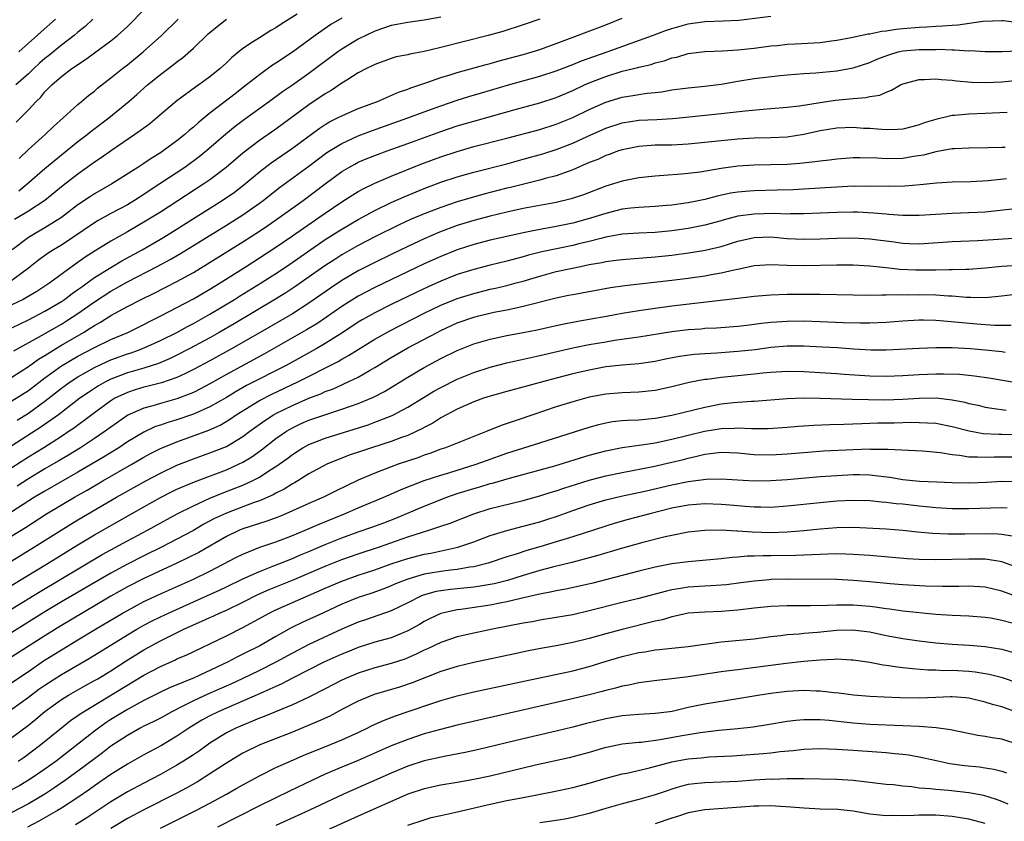
# Model space of a CAD drawing. Units: inches. Extents: x 2637000 to 2640000, y 1512000 to 1515000.
# Drawn here: x 2637138 to 2637257, y 1512198 to 1512295 of the extents above; entities that cross this region are included whole.
import ezdxf

# ---------------------------------------------------------------- set-up
doc = ezdxf.new("R2010")
doc.units = ezdxf.units.IN
doc.header["$MEASUREMENT"] = 0
doc.layers.add('LD26371512_2ft', color=93, linetype='Continuous')

msp = doc.modelspace()

# ---------------------------------------------------------------- linework, layer by layer
at = {"layer": 'LD26371512_2ft'}
for points, elevation in [([(2637137.53, 1512282.47), (2637139, 1512283.98), (2637139.94, 1512285), (2637140.49, 1512285.51), (2637141, 1512286.15), (2637141.83, 1512287), (2637143, 1512288.04), (2637144.28, 1512289), (2637144.72, 1512289.28), (2637145, 1512289.49), (2637145.93, 1512290.07), (2637147, 1512290.88), (2637149, 1512292.36), (2637149.82, 1512293), (2637151, 1512294.09), (2637151.46, 1512294.54), (2637153.84, 1512297)], 9478), ([(2637189, 1512295.24), (2637187, 1512294.85), (2637185, 1512294.57), (2637183.68, 1512294.32), (2637183, 1512294.21), (2637181, 1512293.54), (2637179, 1512292.55), (2637177, 1512291.34), (2637176.5, 1512291), (2637173, 1512288.41), (2637171, 1512286.99), (2637169.82, 1512286.18), (2637168.25, 1512285), (2637165.2, 1512282.8), (2637164.05, 1512281.95), (2637162.95, 1512281.05), (2637160.59, 1512279), (2637159.71, 1512278.29), (2637157.95, 1512277), (2637154.95, 1512275), (2637153.76, 1512274.24), (2637153, 1512273.71), (2637151.88, 1512273), (2637151, 1512272.47), (2637149, 1512271.42), (2637147.44, 1512270.56), (2637147, 1512270.3), (2637143, 1512267.58), (2637142.04, 1512267), (2637141.41, 1512266.59), (2637140.24, 1512265.76), (2637139, 1512264.78), (2637137, 1512263.27)], 9488), ([(2637137, 1512257.54), (2637139, 1512258.51), (2637141, 1512259.55), (2637143, 1512260.76), (2637143.36, 1512261), (2637144.29, 1512261.71), (2637145, 1512262.19), (2637145.46, 1512262.54), (2637146.12, 1512263), (2637147, 1512263.64), (2637149, 1512264.87), (2637150.34, 1512265.66), (2637152.78, 1512267), (2637155, 1512268.3), (2637156.15, 1512269), (2637159.35, 1512271), (2637162.5, 1512273), (2637163.98, 1512274.02), (2637165.12, 1512274.88), (2637167, 1512276.45), (2637168.44, 1512277.56), (2637171, 1512279.33), (2637174.26, 1512281.74), (2637175, 1512282.22), (2637175.49, 1512282.51), (2637176.49, 1512283), (2637177, 1512283.27), (2637179, 1512284.13), (2637181.32, 1512285), (2637183.87, 1512286.13), (2637185, 1512286.51), (2637185.35, 1512286.65), (2637187.3, 1512287.3), (2637189, 1512287.89), (2637190.26, 1512288.26), (2637191, 1512288.51), (2637194.51, 1512289.49), (2637195, 1512289.62), (2637196.08, 1512289.92), (2637199, 1512290.7), (2637200.06, 1512291), (2637201, 1512291.29), (2637203, 1512292.01), (2637209, 1512294.29), (2637211, 1512295.12)], 9492), ([(2637201, 1512294.99), (2637199, 1512294.3), (2637196.5, 1512293.5), (2637194.76, 1512293), (2637189, 1512291.53), (2637187, 1512291.05), (2637185.26, 1512290.74), (2637185, 1512290.67), (2637183.6, 1512290.4), (2637183, 1512290.23), (2637181, 1512289.5), (2637180.68, 1512289.32), (2637180.01, 1512289), (2637179, 1512288.46), (2637177.59, 1512287.59), (2637177, 1512287.21), (2637175.69, 1512286.31), (2637175, 1512285.92), (2637173, 1512284.58), (2637169, 1512281.65), (2637167, 1512280.26), (2637165, 1512278.73), (2637162.97, 1512277), (2637161, 1512275.51), (2637160.26, 1512275), (2637155, 1512271.59), (2637153.41, 1512270.59), (2637151, 1512269.19), (2637149, 1512268.06), (2637147.1, 1512266.9), (2637145.88, 1512266.12), (2637144.32, 1512265), (2637141.61, 1512263), (2637140.03, 1512261.97), (2637138.79, 1512261.21), (2637138.38, 1512261), (2637137, 1512260.32)], 9490), ([(2637137, 1512251.56), (2637139, 1512252.86), (2637140.24, 1512253.76), (2637141, 1512254.19), (2637142.29, 1512255), (2637143, 1512255.43), (2637145.68, 1512257), (2637146.5, 1512257.5), (2637147, 1512257.84), (2637147.76, 1512258.24), (2637149, 1512259.03), (2637151, 1512260.12), (2637152.67, 1512261), (2637154.24, 1512261.76), (2637157, 1512263.18), (2637159, 1512264.27), (2637160.7, 1512265.3), (2637165, 1512267.98), (2637167, 1512269.27), (2637168.03, 1512269.97), (2637169.53, 1512271), (2637172.3, 1512273), (2637175, 1512275.02), (2637177, 1512276.49), (2637177.86, 1512277), (2637178.59, 1512277.41), (2637179, 1512277.62), (2637179.97, 1512278.03), (2637181, 1512278.45), (2637182.5, 1512279), (2637185, 1512279.89), (2637189, 1512281.36), (2637191, 1512282.03), (2637193, 1512282.63), (2637198.03, 1512284.03), (2637201, 1512284.84), (2637203, 1512285.49), (2637205, 1512286.34), (2637206.42, 1512287), (2637207, 1512287.25), (2637209, 1512288.03), (2637211, 1512288.66), (2637212.87, 1512289.13), (2637213, 1512289.17), (2637214.5, 1512289.5), (2637215, 1512289.68), (2637216.07, 1512289.93), (2637217, 1512290.28), (2637217.61, 1512290.39), (2637219, 1512290.81), (2637221, 1512291.05), (2637223.15, 1512291.15), (2637225, 1512291.28), (2637227, 1512291.48), (2637229, 1512291.73), (2637229.8, 1512291.8), (2637231, 1512291.93), (2637231.97, 1512291.97), (2637235, 1512292.16), (2637236.36, 1512292.36), (2637237, 1512292.43), (2637238.76, 1512292.76), (2637239.88, 1512293), (2637240.81, 1512293.19), (2637241, 1512293.21), (2637242.48, 1512293.52), (2637243, 1512293.58), (2637244.22, 1512293.78), (2637245, 1512293.86), (2637247, 1512294.02), (2637247.94, 1512294.06), (2637249, 1512294.13), (2637249.83, 1512294.17), (2637251, 1512294.27), (2637251.69, 1512294.31), (2637254.74, 1512294.74), (2637257, 1512294.83), (2637257.18, 1512294.82), (2637259.45, 1512294.55)], 9496), ([(2637177, 1512295.12), (2637175.68, 1512294.32), (2637173.78, 1512293), (2637171, 1512290.99), (2637169, 1512289.65), (2637168.6, 1512289.4), (2637167, 1512288.24), (2637165.45, 1512287), (2637164.06, 1512285.94), (2637161, 1512283.57), (2637159.58, 1512282.42), (2637159, 1512281.87), (2637158.51, 1512281.49), (2637157.98, 1512281), (2637157, 1512280.22), (2637155.33, 1512279), (2637155, 1512278.78), (2637153.9, 1512278.1), (2637153, 1512277.48), (2637152.26, 1512277), (2637149.12, 1512275), (2637147, 1512273.78), (2637146.53, 1512273.47), (2637145, 1512272.46), (2637143, 1512270.94), (2637141, 1512269.66), (2637139.81, 1512269), (2637139, 1512268.51), (2637137.05, 1512267)], 9486), ([(2637137.23, 1512254.77), (2637140.6, 1512256.6), (2637143, 1512258), (2637143.62, 1512258.38), (2637145, 1512259.29), (2637147, 1512260.7), (2637149, 1512262.01), (2637151, 1512263.13), (2637154.62, 1512265), (2637156.18, 1512265.82), (2637157.45, 1512266.55), (2637163, 1512269.99), (2637165, 1512271.27), (2637167, 1512272.67), (2637167.45, 1512273), (2637169.44, 1512274.56), (2637173, 1512277.15), (2637175.2, 1512278.8), (2637177, 1512279.92), (2637179, 1512280.82), (2637180.58, 1512281.42), (2637185.01, 1512283), (2637187, 1512283.75), (2637189, 1512284.48), (2637191, 1512285.16), (2637192.4, 1512285.6), (2637193.94, 1512286.06), (2637197.19, 1512287), (2637201, 1512288.06), (2637203, 1512288.71), (2637205, 1512289.48), (2637206.07, 1512289.93), (2637207.54, 1512290.46), (2637209.15, 1512291), (2637212.08, 1512292.08), (2637214.67, 1512293), (2637216.37, 1512293.63), (2637217, 1512293.83), (2637219, 1512294.41), (2637221, 1512294.7), (2637223.23, 1512294.77), (2637225.14, 1512294.86), (2637229, 1512295.36)], 9494), ([(2637171.6, 1512295.6), (2637169.63, 1512294.37), (2637169, 1512293.93), (2637168.4, 1512293.6), (2637167, 1512292.73), (2637166.18, 1512292.18), (2637165, 1512291.42), (2637163.65, 1512290.35), (2637163, 1512289.7), (2637162.25, 1512289), (2637161, 1512287.98), (2637159.67, 1512287), (2637159.27, 1512286.73), (2637157, 1512285.06), (2637154.58, 1512283), (2637153.71, 1512282.29), (2637153, 1512281.78), (2637152.56, 1512281.44), (2637149.07, 1512279.07), (2637147.82, 1512278.18), (2637147, 1512277.64), (2637146.14, 1512277), (2637145, 1512276.19), (2637143.21, 1512274.79), (2637141, 1512272.98), (2637139, 1512271.71), (2637137.3, 1512270.7)], 9484), ([(2637146.82, 1512295), (2637145.89, 1512294.11), (2637145, 1512293.39), (2637144.56, 1512293), (2637143, 1512291.81), (2637141.45, 1512290.55), (2637141, 1512290.21), (2637140.35, 1512289.65), (2637139.64, 1512289), (2637139, 1512288.37), (2637137.48, 1512287)], 9476), ([(2637137.83, 1512274.17), (2637138.85, 1512275), (2637141, 1512276.86), (2637143, 1512278.51), (2637145, 1512280.13), (2637146.14, 1512281), (2637146.61, 1512281.39), (2637148.74, 1512283), (2637151.19, 1512285), (2637152.16, 1512285.84), (2637153.46, 1512287), (2637155, 1512288.27), (2637156.56, 1512289.44), (2637157, 1512289.8), (2637157.7, 1512290.3), (2637159, 1512291.45), (2637160.81, 1512293.19), (2637161.9, 1512294.1), (2637163.02, 1512294.98)], 9482), ([(2637142.29, 1512295), (2637140.54, 1512293.46), (2637140.06, 1512293), (2637139, 1512292.07), (2637137.84, 1512291)], 9474), ([(2637137.9, 1512278.1), (2637139, 1512279.17), (2637141.02, 1512281), (2637142.03, 1512281.97), (2637143.2, 1512283), (2637145, 1512284.63), (2637145.45, 1512285), (2637146.28, 1512285.72), (2637147, 1512286.26), (2637147.39, 1512286.61), (2637149, 1512287.87), (2637150.39, 1512289), (2637151, 1512289.46), (2637152.9, 1512291), (2637155.13, 1512293), (2637157.15, 1512295)], 9480), ([(2637137, 1512248.69), (2637139, 1512249.96), (2637141, 1512251.48), (2637143, 1512252.94), (2637145, 1512254.11), (2637147, 1512255.16), (2637149, 1512256.14), (2637151.06, 1512257), (2637153, 1512257.95), (2637153.69, 1512258.31), (2637155.07, 1512259), (2637159, 1512261.07), (2637161, 1512262.23), (2637162.25, 1512263), (2637165.42, 1512265), (2637167, 1512266.02), (2637169, 1512267.34), (2637171, 1512268.69), (2637172.36, 1512269.64), (2637174.34, 1512271), (2637175, 1512271.47), (2637177, 1512272.83), (2637178.32, 1512273.68), (2637179, 1512274.09), (2637179.58, 1512274.42), (2637181, 1512275.09), (2637183, 1512275.94), (2637186.59, 1512277.41), (2637189, 1512278.29), (2637191, 1512278.95), (2637193, 1512279.52), (2637197, 1512280.55), (2637201, 1512281.61), (2637203, 1512282.24), (2637205, 1512283.06), (2637207, 1512284.04), (2637209, 1512284.92), (2637211, 1512285.53), (2637212.28, 1512285.72), (2637213, 1512285.86), (2637214, 1512286), (2637215, 1512286.09), (2637215.81, 1512286.18), (2637217, 1512286.39), (2637219, 1512286.67), (2637221, 1512286.85), (2637223, 1512287.09), (2637225, 1512287.45), (2637227, 1512287.77), (2637230.13, 1512288.13), (2637231, 1512288.21), (2637233, 1512288.38), (2637234.47, 1512288.47), (2637237, 1512288.71), (2637239, 1512289.08), (2637241, 1512289.74), (2637241.87, 1512290.13), (2637243.33, 1512290.67), (2637244.46, 1512291), (2637245, 1512291.12), (2637247, 1512291.31), (2637247.32, 1512291.32), (2637249, 1512291.31), (2637249.33, 1512291.33), (2637251, 1512291.25), (2637251.26, 1512291.26), (2637253, 1512291.15), (2637253.17, 1512291.17), (2637255, 1512291.07), (2637257.07, 1512291.07), (2637259, 1512291.14)], 9498), ([(2637137.64, 1512246.36), (2637139, 1512247.2), (2637141, 1512248.64), (2637143, 1512250.24), (2637143.44, 1512250.56), (2637144.05, 1512251), (2637145, 1512251.6), (2637147, 1512252.72), (2637148.54, 1512253.46), (2637149, 1512253.66), (2637151, 1512254.39), (2637151.47, 1512254.53), (2637152.77, 1512255), (2637155, 1512256), (2637156.99, 1512257), (2637158.28, 1512257.72), (2637159, 1512258.08), (2637161, 1512259.19), (2637163.99, 1512261), (2637164.61, 1512261.39), (2637167.22, 1512263), (2637169, 1512264.14), (2637170.3, 1512265), (2637175, 1512268.24), (2637177, 1512269.52), (2637179, 1512270.68), (2637181, 1512271.77), (2637183, 1512272.74), (2637184.56, 1512273.44), (2637187, 1512274.46), (2637189, 1512275.21), (2637191, 1512275.85), (2637193, 1512276.42), (2637197, 1512277.45), (2637199, 1512278), (2637201.35, 1512278.65), (2637203, 1512279.16), (2637205, 1512279.93), (2637206.74, 1512280.74), (2637209, 1512281.76), (2637211, 1512282.41), (2637213, 1512282.72), (2637215.19, 1512282.81), (2637217.08, 1512282.92), (2637219.12, 1512283.12), (2637223, 1512283.53), (2637225.88, 1512283.88), (2637228.08, 1512284.08), (2637229, 1512284.13), (2637231, 1512284.29), (2637232.47, 1512284.47), (2637235, 1512284.88), (2637236.85, 1512285.15), (2637239, 1512285.36), (2637240.53, 1512285.47), (2637241, 1512285.59), (2637242.23, 1512285.77), (2637243, 1512286.13), (2637243.65, 1512286.35), (2637244.75, 1512287), (2637245, 1512287.12), (2637247, 1512287.68), (2637247.66, 1512287.66), (2637249, 1512287.75), (2637249.67, 1512287.67), (2637251, 1512287.58), (2637251.51, 1512287.51), (2637253.34, 1512287.34), (2637255, 1512287.28), (2637257, 1512287.39), (2637259, 1512287.58)], 9500), ([(2637257.67, 1512283.67), (2637255, 1512283.53), (2637253, 1512283.45), (2637251.29, 1512283.29), (2637251, 1512283.29), (2637249, 1512282.83), (2637247.61, 1512282.39), (2637247, 1512282.16), (2637246.09, 1512281.91), (2637245, 1512281.65), (2637244.42, 1512281.58), (2637243, 1512281.56), (2637242.42, 1512281.58), (2637241, 1512281.71), (2637240.26, 1512281.74), (2637239, 1512281.83), (2637237, 1512281.76), (2637235, 1512281.43), (2637233, 1512280.98), (2637231, 1512280.68), (2637229, 1512280.58), (2637227, 1512280.54), (2637225, 1512280.43), (2637223, 1512280.23), (2637221, 1512280.01), (2637219, 1512279.81), (2637217, 1512279.71), (2637215, 1512279.68), (2637213, 1512279.54), (2637211, 1512279.14), (2637210.56, 1512279), (2637209.42, 1512278.58), (2637209, 1512278.45), (2637208.02, 1512277.98), (2637207, 1512277.58), (2637205, 1512276.69), (2637204.55, 1512276.55), (2637203, 1512275.99), (2637201.64, 1512275.64), (2637201, 1512275.46), (2637197.43, 1512274.57), (2637197, 1512274.47), (2637194.23, 1512273.77), (2637191, 1512272.82), (2637189, 1512272.16), (2637187, 1512271.38), (2637185.33, 1512270.67), (2637183.95, 1512270.05), (2637181, 1512268.57), (2637179, 1512267.53), (2637177, 1512266.4), (2637176.15, 1512265.85), (2637174.94, 1512265.06), (2637171.41, 1512262.59), (2637170.2, 1512261.8), (2637168.96, 1512261.04), (2637163.95, 1512258.05), (2637162.14, 1512257), (2637161, 1512256.35), (2637158.49, 1512255), (2637157, 1512254.23), (2637156.17, 1512253.83), (2637154.76, 1512253.24), (2637153, 1512252.67), (2637151, 1512252.09), (2637149, 1512251.33), (2637148.36, 1512251), (2637147.5, 1512250.5), (2637146.28, 1512249.72), (2637145.25, 1512249), (2637142.64, 1512247), (2637140.51, 1512245.49), (2637137, 1512243.22)], 9502), ([(2637257.42, 1512279.42), (2637257, 1512279.42), (2637255.37, 1512279.37), (2637253, 1512279.35), (2637251.27, 1512279.27), (2637251, 1512279.25), (2637249, 1512278.9), (2637247.51, 1512278.49), (2637246.31, 1512278.31), (2637245, 1512278.08), (2637243, 1512278.04), (2637241.89, 1512278.11), (2637239.84, 1512278.16), (2637239, 1512278.15), (2637238.08, 1512278.08), (2637237, 1512278.02), (2637236.11, 1512277.89), (2637235, 1512277.77), (2637234.34, 1512277.66), (2637232.53, 1512277.47), (2637231, 1512277.36), (2637229, 1512277.31), (2637227, 1512277.28), (2637225, 1512277.15), (2637223, 1512276.87), (2637220.44, 1512276.44), (2637219, 1512276.27), (2637218.18, 1512276.18), (2637216.02, 1512276.02), (2637215, 1512275.96), (2637213, 1512275.75), (2637211, 1512275.35), (2637209.94, 1512275), (2637209, 1512274.72), (2637206.31, 1512273.69), (2637204.82, 1512273.18), (2637203, 1512272.74), (2637199, 1512272), (2637197, 1512271.59), (2637195, 1512271.1), (2637193, 1512270.55), (2637191, 1512269.94), (2637188.85, 1512269.15), (2637187, 1512268.35), (2637185, 1512267.43), (2637183, 1512266.45), (2637181, 1512265.48), (2637179, 1512264.45), (2637177, 1512263.28), (2637175.64, 1512262.36), (2637173, 1512260.52), (2637171, 1512259.26), (2637167.12, 1512257), (2637163.61, 1512255), (2637161, 1512253.56), (2637159, 1512252.48), (2637158.03, 1512252.03), (2637157, 1512251.54), (2637155.12, 1512250.88), (2637153.54, 1512250.46), (2637153, 1512250.34), (2637151.96, 1512250.04), (2637151, 1512249.72), (2637149.5, 1512249), (2637149, 1512248.7), (2637147, 1512247.22), (2637145.74, 1512246.26), (2637145, 1512245.74), (2637144.58, 1512245.42), (2637143.96, 1512245), (2637143, 1512244.37), (2637140.86, 1512243), (2637139, 1512241.86), (2637137, 1512240.57)], 9504), ([(2637257.6, 1512275.6), (2637255.37, 1512275.37), (2637253.24, 1512275.24), (2637251, 1512275.2), (2637249.09, 1512275.09), (2637247.12, 1512274.88), (2637245.26, 1512274.74), (2637243.3, 1512274.7), (2637241, 1512274.73), (2637239.3, 1512274.7), (2637239, 1512274.71), (2637237, 1512274.62), (2637233.61, 1512274.39), (2637231.72, 1512274.28), (2637229.77, 1512274.23), (2637227, 1512274.18), (2637225.9, 1512274.1), (2637225, 1512274.01), (2637224.14, 1512273.86), (2637222.49, 1512273.51), (2637221, 1512273.12), (2637219, 1512272.72), (2637218.67, 1512272.67), (2637217, 1512272.44), (2637216.37, 1512272.37), (2637215, 1512272.25), (2637213, 1512272.14), (2637212.05, 1512272.05), (2637211, 1512271.92), (2637209, 1512271.43), (2637207.16, 1512270.84), (2637205, 1512270.24), (2637203, 1512269.82), (2637200.6, 1512269.4), (2637199, 1512269.08), (2637197, 1512268.63), (2637195, 1512268.16), (2637193, 1512267.64), (2637191, 1512267), (2637189, 1512266.21), (2637187, 1512265.3), (2637181, 1512262.43), (2637179, 1512261.37), (2637177, 1512260.12), (2637175.16, 1512258.84), (2637173.96, 1512258.04), (2637172.71, 1512257.29), (2637167.61, 1512254.39), (2637163, 1512251.89), (2637161, 1512250.75), (2637159.86, 1512250.14), (2637159, 1512249.71), (2637158.51, 1512249.49), (2637157, 1512248.93), (2637155, 1512248.37), (2637154.1, 1512248.1), (2637153, 1512247.81), (2637151.05, 1512246.95), (2637149, 1512245.51), (2637148.32, 1512245), (2637147, 1512244.11), (2637145.31, 1512243), (2637143.88, 1512242.12), (2637142.63, 1512241.37), (2637141, 1512240.43), (2637139, 1512239.24), (2637137.64, 1512238.36)], 9506), ([(2637259, 1512272.03), (2637255, 1512271.58), (2637253, 1512271.48), (2637251, 1512271.43), (2637249, 1512271.31), (2637247, 1512271.17), (2637245, 1512271.17), (2637243.31, 1512271.31), (2637243, 1512271.32), (2637241.47, 1512271.47), (2637239.56, 1512271.56), (2637239, 1512271.57), (2637237, 1512271.54), (2637235, 1512271.44), (2637233, 1512271.36), (2637231.37, 1512271.37), (2637231, 1512271.35), (2637229.4, 1512271.4), (2637227, 1512271.35), (2637225, 1512271.07), (2637223.36, 1512270.64), (2637223, 1512270.53), (2637221, 1512270), (2637219, 1512269.61), (2637217, 1512269.31), (2637215, 1512269.11), (2637213, 1512269.02), (2637211, 1512268.89), (2637209, 1512268.54), (2637208.4, 1512268.4), (2637207, 1512268.03), (2637205.73, 1512267.73), (2637205, 1512267.54), (2637201.25, 1512266.75), (2637199.65, 1512266.35), (2637199, 1512266.16), (2637198.07, 1512265.93), (2637197, 1512265.63), (2637195, 1512265.14), (2637193, 1512264.63), (2637191, 1512264), (2637189, 1512263.22), (2637187.47, 1512262.53), (2637186.11, 1512261.89), (2637183, 1512260.37), (2637181, 1512259.38), (2637179.48, 1512258.52), (2637179, 1512258.23), (2637177, 1512256.91), (2637175, 1512255.65), (2637173.87, 1512255), (2637170.26, 1512253), (2637165.46, 1512250.54), (2637164.17, 1512249.83), (2637163, 1512249.11), (2637161, 1512247.96), (2637159, 1512247.07), (2637157, 1512246.39), (2637155.92, 1512246.08), (2637155, 1512245.75), (2637154.43, 1512245.57), (2637153, 1512244.91), (2637151, 1512243.71), (2637149.95, 1512243), (2637148.12, 1512241.88), (2637145, 1512240.04), (2637141, 1512237.75), (2637139.75, 1512237), (2637137, 1512235.24)], 9508), ([(2637137, 1512232.33), (2637138.65, 1512233.35), (2637141.21, 1512235), (2637144.6, 1512237), (2637146.13, 1512237.87), (2637148.01, 1512239), (2637151.54, 1512241), (2637153, 1512241.86), (2637153.74, 1512242.26), (2637155, 1512242.91), (2637155.21, 1512243), (2637157, 1512243.74), (2637160.86, 1512245.14), (2637162.24, 1512245.76), (2637163.5, 1512246.5), (2637164.21, 1512247), (2637167, 1512248.73), (2637168.5, 1512249.5), (2637171.68, 1512251), (2637176.54, 1512253.46), (2637177, 1512253.74), (2637177.82, 1512254.18), (2637179, 1512254.94), (2637181, 1512256.18), (2637182.8, 1512257.2), (2637187, 1512259.34), (2637189, 1512260.29), (2637190.71, 1512261), (2637191, 1512261.11), (2637193, 1512261.73), (2637195, 1512262.23), (2637195.63, 1512262.37), (2637197, 1512262.7), (2637198.15, 1512263), (2637199, 1512263.22), (2637201, 1512263.81), (2637203, 1512264.36), (2637204.75, 1512264.75), (2637205.95, 1512265), (2637207, 1512265.21), (2637208.53, 1512265.47), (2637209, 1512265.58), (2637210.26, 1512265.74), (2637211, 1512265.84), (2637215, 1512266.15), (2637217, 1512266.36), (2637219.33, 1512266.67), (2637221.04, 1512266.96), (2637223, 1512267.43), (2637225, 1512268.05), (2637227, 1512268.51), (2637229, 1512268.58), (2637231, 1512268.4), (2637233, 1512268.3), (2637235, 1512268.34), (2637237, 1512268.43), (2637239, 1512268.46), (2637241, 1512268.36), (2637243.98, 1512267.98), (2637245, 1512267.82), (2637245.79, 1512267.79), (2637247, 1512267.72), (2637251, 1512268.01), (2637252.04, 1512268.04), (2637254.12, 1512268.12), (2637258.42, 1512268.42)], 9510), ([(2637137, 1512229.3), (2637139.76, 1512231), (2637142.97, 1512233.03), (2637145, 1512234.26), (2637149.67, 1512237), (2637153.24, 1512239), (2637155, 1512239.94), (2637157, 1512240.88), (2637159, 1512241.67), (2637161, 1512242.37), (2637163, 1512243.17), (2637165, 1512244.37), (2637165.83, 1512245), (2637167.67, 1512246.33), (2637168.71, 1512247), (2637169, 1512247.16), (2637171, 1512248.14), (2637173, 1512249), (2637174.45, 1512249.55), (2637175, 1512249.81), (2637175.87, 1512250.13), (2637177, 1512250.64), (2637177.26, 1512250.74), (2637179, 1512251.58), (2637180.37, 1512252.37), (2637181, 1512252.72), (2637183, 1512253.95), (2637185, 1512255.12), (2637188.55, 1512257), (2637189, 1512257.23), (2637191, 1512258.14), (2637193, 1512258.85), (2637193.6, 1512259), (2637195.43, 1512259.43), (2637197, 1512259.74), (2637197.95, 1512259.95), (2637199, 1512260.16), (2637203, 1512261.19), (2637204.5, 1512261.5), (2637205, 1512261.61), (2637209.57, 1512262.43), (2637211.32, 1512262.68), (2637217, 1512263.32), (2637219, 1512263.56), (2637221, 1512263.84), (2637222.04, 1512264.04), (2637223, 1512264.2), (2637224.58, 1512264.58), (2637225, 1512264.66), (2637227, 1512265.09), (2637229, 1512265.22), (2637231, 1512265.14), (2637233, 1512265.1), (2637237, 1512265.18), (2637239, 1512265.17), (2637241, 1512265.07), (2637243, 1512264.86), (2637244.66, 1512264.66), (2637246.57, 1512264.57), (2637247, 1512264.57), (2637248.59, 1512264.59), (2637249, 1512264.59), (2637250.63, 1512264.63), (2637251, 1512264.61), (2637252.66, 1512264.66), (2637253, 1512264.65), (2637255, 1512264.81), (2637257, 1512265.02), (2637259, 1512265.14)], 9512), ([(2637137, 1512226.36), (2637141.38, 1512229), (2637145, 1512231.23), (2637147, 1512232.43), (2637153, 1512235.84), (2637155, 1512236.96), (2637156.35, 1512237.65), (2637157, 1512237.97), (2637159.12, 1512238.88), (2637163, 1512240.32), (2637164.49, 1512241), (2637165, 1512241.26), (2637166.09, 1512241.91), (2637167.25, 1512242.75), (2637169, 1512244.12), (2637170.28, 1512245), (2637170.73, 1512245.27), (2637171, 1512245.42), (2637172.07, 1512245.93), (2637173, 1512246.34), (2637175.05, 1512247.05), (2637177, 1512247.67), (2637178.06, 1512248.06), (2637179, 1512248.38), (2637180.85, 1512249.15), (2637182.17, 1512249.83), (2637183.42, 1512250.58), (2637185, 1512251.57), (2637187, 1512252.74), (2637189, 1512253.81), (2637191, 1512254.79), (2637193, 1512255.59), (2637195, 1512256.18), (2637197, 1512256.61), (2637198.97, 1512256.97), (2637200.68, 1512257.32), (2637203, 1512257.85), (2637203.95, 1512258.05), (2637205.63, 1512258.37), (2637207, 1512258.59), (2637209.28, 1512259), (2637211, 1512259.32), (2637213, 1512259.64), (2637215, 1512259.94), (2637217, 1512260.21), (2637225, 1512261.15), (2637226.68, 1512261.33), (2637227, 1512261.37), (2637228.49, 1512261.51), (2637229, 1512261.54), (2637231, 1512261.63), (2637233, 1512261.64), (2637234.38, 1512261.62), (2637235, 1512261.62), (2637239, 1512261.53), (2637241, 1512261.51), (2637242.45, 1512261.55), (2637243, 1512261.53), (2637244.41, 1512261.59), (2637245.57, 1512261.57), (2637247, 1512261.61), (2637249, 1512261.57), (2637250.56, 1512261.44), (2637251, 1512261.42), (2637252.73, 1512261.27), (2637253, 1512261.26), (2637253.27, 1512261.27), (2637255, 1512261.24), (2637256.63, 1512261.37), (2637258.39, 1512261.61)], 9514), ([(2637137, 1512223.49), (2637140.42, 1512225.58), (2637147.96, 1512230.04), (2637151, 1512231.71), (2637153.43, 1512233), (2637157.02, 1512234.98), (2637159, 1512235.98), (2637161, 1512236.89), (2637162.5, 1512237.5), (2637163.95, 1512238.05), (2637165, 1512238.48), (2637166.15, 1512239), (2637167, 1512239.44), (2637168.27, 1512240.27), (2637169, 1512240.72), (2637170.32, 1512241.68), (2637171, 1512242.2), (2637172.27, 1512243), (2637173, 1512243.4), (2637175, 1512244.18), (2637180.2, 1512245.8), (2637181, 1512246.09), (2637183.1, 1512246.9), (2637185, 1512247.91), (2637187, 1512249.15), (2637188.15, 1512249.85), (2637189, 1512250.33), (2637191, 1512251.32), (2637193, 1512252.12), (2637195, 1512252.78), (2637197, 1512253.32), (2637201, 1512254.18), (2637203.27, 1512254.73), (2637205, 1512255.11), (2637207, 1512255.51), (2637209, 1512255.87), (2637210.04, 1512256.04), (2637212.39, 1512256.39), (2637213, 1512256.46), (2637217, 1512257.12), (2637219, 1512257.34), (2637220.56, 1512257.44), (2637221, 1512257.49), (2637222.44, 1512257.56), (2637225, 1512257.76), (2637226.11, 1512257.89), (2637227, 1512257.98), (2637227.89, 1512258.11), (2637229, 1512258.23), (2637229.71, 1512258.29), (2637231, 1512258.37), (2637233, 1512258.38), (2637235, 1512258.32), (2637237.79, 1512258.21), (2637239.85, 1512258.15), (2637241, 1512258.15), (2637243, 1512258.23), (2637245, 1512258.39), (2637247, 1512258.5), (2637247.5, 1512258.5), (2637249, 1512258.47), (2637249.56, 1512258.44), (2637251.75, 1512258.25), (2637253.97, 1512258.03), (2637256.12, 1512257.88), (2637258.13, 1512257.87)], 9516), ([(2637257.44, 1512254.56), (2637257, 1512254.62), (2637255, 1512254.84), (2637253.22, 1512255), (2637251, 1512255.11), (2637249, 1512255.11), (2637247, 1512255.05), (2637243, 1512254.84), (2637241.16, 1512254.84), (2637239.04, 1512254.96), (2637237.11, 1512255.11), (2637235.22, 1512255.22), (2637233, 1512255.31), (2637231, 1512255.32), (2637229, 1512255.17), (2637227.1, 1512254.9), (2637225, 1512254.66), (2637222.47, 1512254.47), (2637221, 1512254.4), (2637219.7, 1512254.31), (2637217.93, 1512254.07), (2637216.26, 1512253.74), (2637215, 1512253.47), (2637213, 1512253.18), (2637211, 1512253.03), (2637209, 1512252.81), (2637207, 1512252.43), (2637205, 1512251.97), (2637203, 1512251.46), (2637197, 1512249.84), (2637195, 1512249.27), (2637194.16, 1512249), (2637193, 1512248.57), (2637191, 1512247.7), (2637189, 1512246.62), (2637188.02, 1512245.98), (2637187, 1512245.46), (2637186.71, 1512245.29), (2637186.11, 1512245), (2637185, 1512244.5), (2637184.24, 1512244.24), (2637183, 1512243.77), (2637180.59, 1512243), (2637179.4, 1512242.6), (2637177.91, 1512242.09), (2637177, 1512241.73), (2637176.47, 1512241.53), (2637175.19, 1512241), (2637173, 1512239.84), (2637171.66, 1512239), (2637171.25, 1512238.75), (2637171, 1512238.63), (2637170.01, 1512237.99), (2637169, 1512237.49), (2637168.69, 1512237.31), (2637167, 1512236.58), (2637166.37, 1512236.37), (2637165, 1512235.86), (2637163, 1512235.09), (2637161.58, 1512234.42), (2637160.27, 1512233.73), (2637159, 1512232.98), (2637157, 1512231.91), (2637155.23, 1512231), (2637153, 1512229.91), (2637151, 1512228.89), (2637149, 1512227.79), (2637143, 1512224.3), (2637141, 1512223.1), (2637137, 1512220.62)], 9518), ([(2637259, 1512250.83), (2637255.46, 1512251.46), (2637253.7, 1512251.7), (2637251.87, 1512251.87), (2637249.93, 1512251.93), (2637249, 1512251.92), (2637247, 1512251.86), (2637245, 1512251.74), (2637243, 1512251.66), (2637241, 1512251.69), (2637237.9, 1512251.9), (2637237, 1512251.98), (2637235, 1512252.1), (2637233, 1512252.2), (2637231, 1512252.25), (2637229, 1512252.15), (2637228.06, 1512252.06), (2637227, 1512251.93), (2637225, 1512251.72), (2637223, 1512251.53), (2637221.3, 1512251.3), (2637221, 1512251.27), (2637219.09, 1512250.91), (2637217, 1512250.4), (2637215, 1512249.96), (2637213, 1512249.73), (2637211, 1512249.68), (2637209, 1512249.52), (2637207, 1512249.12), (2637205, 1512248.57), (2637203, 1512247.95), (2637200.17, 1512247), (2637198.38, 1512246.38), (2637196.3, 1512245.7), (2637194.62, 1512245), (2637189.56, 1512243), (2637189, 1512242.82), (2637187.68, 1512242.32), (2637187, 1512242.1), (2637186.2, 1512241.8), (2637183.83, 1512241), (2637183, 1512240.7), (2637181, 1512239.94), (2637179, 1512239.08), (2637176.24, 1512237.76), (2637174.76, 1512237), (2637173, 1512236.24), (2637170.23, 1512235), (2637169.36, 1512234.64), (2637167.9, 1512234.1), (2637165, 1512233.16), (2637164.61, 1512233), (2637163, 1512232.24), (2637159.68, 1512230.32), (2637156.99, 1512229.01), (2637153, 1512227.16), (2637151, 1512226.13), (2637148.99, 1512224.99), (2637145.59, 1512223), (2637143, 1512221.45), (2637141, 1512220.21), (2637137, 1512217.65)], 9520), ([(2637137, 1512214.54), (2637139, 1512215.88), (2637140.85, 1512217.15), (2637143, 1512218.5), (2637145, 1512219.7), (2637147.14, 1512221), (2637150.51, 1512223), (2637151, 1512223.28), (2637153, 1512224.36), (2637155, 1512225.29), (2637159, 1512227.08), (2637161, 1512228.03), (2637164.25, 1512229.75), (2637165, 1512230.12), (2637167.06, 1512230.94), (2637169, 1512231.6), (2637169.96, 1512231.96), (2637171, 1512232.36), (2637172.57, 1512233), (2637174.26, 1512233.74), (2637177.33, 1512235), (2637179, 1512235.72), (2637182.11, 1512237), (2637184.1, 1512237.9), (2637185, 1512238.26), (2637185.52, 1512238.48), (2637187, 1512239.02), (2637189, 1512239.69), (2637189.98, 1512239.98), (2637193.3, 1512241), (2637194.54, 1512241.46), (2637197, 1512242.34), (2637201, 1512243.59), (2637207, 1512245.52), (2637208.16, 1512245.84), (2637209, 1512246.04), (2637209.83, 1512246.17), (2637211, 1512246.3), (2637211.65, 1512246.35), (2637213, 1512246.39), (2637215, 1512246.59), (2637217, 1512246.96), (2637221, 1512247.94), (2637223, 1512248.32), (2637224.48, 1512248.48), (2637226.65, 1512248.65), (2637227, 1512248.66), (2637231, 1512248.96), (2637232.96, 1512249.04), (2637234.98, 1512249.02), (2637238.89, 1512248.89), (2637240.85, 1512248.85), (2637242.83, 1512248.83), (2637245, 1512248.9), (2637247, 1512249.02), (2637249.04, 1512249.04), (2637251, 1512248.82), (2637252.52, 1512248.52), (2637253, 1512248.39), (2637254.15, 1512248.15), (2637255, 1512247.94), (2637255.8, 1512247.8), (2637257.56, 1512247.56)], 9522), ([(2637137, 1512211.32), (2637139, 1512212.76), (2637140.28, 1512213.72), (2637141, 1512214.23), (2637143, 1512215.52), (2637146.48, 1512217.52), (2637151, 1512220.32), (2637152.15, 1512221), (2637153, 1512221.48), (2637153.99, 1512222.01), (2637155, 1512222.5), (2637156.07, 1512223), (2637159, 1512224.32), (2637162.24, 1512225.76), (2637163, 1512226.12), (2637165, 1512227.1), (2637167, 1512228.01), (2637168.64, 1512228.64), (2637171, 1512229.59), (2637171.98, 1512230.02), (2637173, 1512230.43), (2637175, 1512231.27), (2637177, 1512232.09), (2637179, 1512232.81), (2637180.62, 1512233.38), (2637182.08, 1512233.92), (2637183.53, 1512234.47), (2637187, 1512235.94), (2637189.73, 1512237), (2637191, 1512237.44), (2637193, 1512238.07), (2637193.73, 1512238.27), (2637195, 1512238.66), (2637195.28, 1512238.72), (2637197.31, 1512239.31), (2637202.81, 1512240.81), (2637207, 1512242.12), (2637209, 1512242.65), (2637211, 1512243.04), (2637213.34, 1512243.34), (2637215, 1512243.6), (2637217, 1512244.03), (2637219, 1512244.55), (2637220.97, 1512245.03), (2637223, 1512245.35), (2637224.62, 1512245.38), (2637225, 1512245.41), (2637226.68, 1512245.32), (2637228.67, 1512245.33), (2637231, 1512245.51), (2637232.36, 1512245.64), (2637234.24, 1512245.76), (2637236.17, 1512245.83), (2637237.85, 1512245.85), (2637240.04, 1512245.96), (2637241.99, 1512246.01), (2637243.97, 1512246.03), (2637246.09, 1512246.09), (2637247, 1512246.08), (2637247.99, 1512246.01), (2637249, 1512245.99), (2637251, 1512245.6), (2637253.04, 1512245.04), (2637254.75, 1512244.75), (2637256.64, 1512244.64), (2637257, 1512244.64), (2637259, 1512244.6)], 9524), ([(2637137, 1512207.86), (2637139, 1512209.37), (2637139.9, 1512210.1), (2637141, 1512211.04), (2637143, 1512212.48), (2637143.85, 1512213), (2637145.86, 1512214.14), (2637147, 1512214.76), (2637147.41, 1512215), (2637149, 1512215.97), (2637150.84, 1512217.16), (2637153, 1512218.5), (2637155, 1512219.6), (2637157.86, 1512221), (2637159, 1512221.52), (2637160.04, 1512221.96), (2637161, 1512222.43), (2637161.4, 1512222.6), (2637162.26, 1512223), (2637163, 1512223.32), (2637165, 1512224.27), (2637166.81, 1512225.19), (2637168.2, 1512225.8), (2637171.04, 1512226.96), (2637175, 1512228.65), (2637177, 1512229.44), (2637179, 1512230.15), (2637181.57, 1512231), (2637185, 1512232.19), (2637186.77, 1512232.77), (2637187.55, 1512233), (2637188.64, 1512233.36), (2637189, 1512233.5), (2637190.12, 1512233.88), (2637193, 1512235.01), (2637195, 1512235.62), (2637199, 1512236.59), (2637201, 1512237.16), (2637202.38, 1512237.62), (2637203, 1512237.8), (2637203.9, 1512238.1), (2637207, 1512239.06), (2637209, 1512239.58), (2637211, 1512240.01), (2637212.23, 1512240.23), (2637214.73, 1512240.73), (2637217, 1512241.25), (2637218.41, 1512241.59), (2637219, 1512241.76), (2637220.03, 1512241.97), (2637221, 1512242.22), (2637221.71, 1512242.29), (2637223, 1512242.47), (2637225, 1512242.38), (2637227, 1512242.19), (2637229, 1512242.14), (2637231, 1512242.26), (2637233.51, 1512242.49), (2637235.38, 1512242.62), (2637239, 1512242.8), (2637241, 1512242.86), (2637241.15, 1512242.85), (2637243, 1512242.84), (2637243.18, 1512242.82), (2637247.38, 1512242.62), (2637249.57, 1512242.43), (2637251, 1512242.19), (2637251.88, 1512242.12), (2637253, 1512241.92), (2637254.08, 1512241.92), (2637255, 1512241.85), (2637256.1, 1512241.91), (2637257, 1512241.91), (2637259, 1512241.9)], 9526), ([(2637137.78, 1512205), (2637138.5, 1512205.5), (2637140.52, 1512207), (2637143, 1512209.06), (2637144.09, 1512209.91), (2637145, 1512210.52), (2637145.27, 1512210.73), (2637153, 1512215.43), (2637155, 1512216.49), (2637156.74, 1512217.26), (2637157, 1512217.39), (2637158.13, 1512217.87), (2637163, 1512220.2), (2637165, 1512221.2), (2637168.27, 1512223), (2637169, 1512223.35), (2637175, 1512225.98), (2637177, 1512226.83), (2637179, 1512227.54), (2637181, 1512228.21), (2637183, 1512228.91), (2637185, 1512229.56), (2637187, 1512230.09), (2637187.78, 1512230.22), (2637191.07, 1512230.93), (2637193, 1512231.59), (2637195, 1512232.35), (2637197, 1512232.97), (2637199, 1512233.48), (2637201, 1512234.03), (2637201.74, 1512234.26), (2637203.24, 1512234.76), (2637205, 1512235.39), (2637207, 1512236.07), (2637209, 1512236.67), (2637210.88, 1512237.12), (2637213.75, 1512237.75), (2637217, 1512238.52), (2637219, 1512238.92), (2637221.19, 1512239.19), (2637223, 1512239.24), (2637227, 1512239.01), (2637229, 1512239.02), (2637231, 1512239.15), (2637235, 1512239.5), (2637237, 1512239.66), (2637239, 1512239.76), (2637239.75, 1512239.75), (2637241, 1512239.71), (2637241.66, 1512239.66), (2637243.42, 1512239.42), (2637245, 1512239.16), (2637247.03, 1512238.97), (2637249.13, 1512238.87), (2637251, 1512238.79), (2637253, 1512238.76), (2637255.16, 1512238.84), (2637257, 1512238.94), (2637259, 1512238.9)], 9528), ([(2637257.68, 1512235.68), (2637257, 1512235.71), (2637255.69, 1512235.69), (2637253, 1512235.59), (2637251, 1512235.59), (2637249, 1512235.7), (2637247.84, 1512235.84), (2637247, 1512235.91), (2637245, 1512236.15), (2637244.22, 1512236.22), (2637243, 1512236.38), (2637242.41, 1512236.41), (2637241, 1512236.56), (2637239, 1512236.61), (2637237, 1512236.51), (2637235, 1512236.33), (2637231, 1512235.92), (2637229, 1512235.77), (2637227.79, 1512235.79), (2637227, 1512235.79), (2637225.9, 1512235.9), (2637225, 1512235.96), (2637224.05, 1512236.05), (2637223, 1512236.14), (2637221, 1512236.2), (2637219, 1512236.06), (2637217, 1512235.67), (2637214.36, 1512235), (2637211.71, 1512234.29), (2637210.15, 1512233.85), (2637209, 1512233.5), (2637205, 1512232.2), (2637203, 1512231.58), (2637201.01, 1512231), (2637199.44, 1512230.56), (2637198.12, 1512230.12), (2637197, 1512229.77), (2637194.75, 1512229), (2637193, 1512228.57), (2637192.51, 1512228.51), (2637191, 1512228.24), (2637190.16, 1512228.16), (2637189, 1512228.01), (2637187, 1512227.67), (2637185, 1512227.08), (2637183.51, 1512226.49), (2637183, 1512226.26), (2637182.09, 1512225.91), (2637180.62, 1512225.38), (2637179, 1512224.83), (2637177, 1512224.02), (2637174.77, 1512223), (2637172.19, 1512221.81), (2637170.85, 1512221.15), (2637169, 1512220.13), (2637167.04, 1512219), (2637165, 1512217.96), (2637164.35, 1512217.65), (2637163.14, 1512217), (2637159.11, 1512215.11), (2637156.11, 1512213.89), (2637155, 1512213.37), (2637153, 1512212.37), (2637151, 1512211.28), (2637149, 1512210.04), (2637148.37, 1512209.63), (2637147.48, 1512209), (2637147, 1512208.64), (2637142.35, 1512205), (2637141, 1512204.03), (2637139.2, 1512202.8), (2637137.95, 1512202.05), (2637136.66, 1512201.34)], 9530), ([(2637258.27, 1512232.27), (2637257, 1512232.5), (2637256.54, 1512232.54), (2637255, 1512232.58), (2637252.54, 1512232.54), (2637250.53, 1512232.53), (2637248.61, 1512232.61), (2637246.78, 1512232.78), (2637245, 1512232.99), (2637243, 1512233.14), (2637239, 1512233.32), (2637237, 1512233.3), (2637235, 1512233.15), (2637233, 1512232.94), (2637231, 1512232.77), (2637229, 1512232.7), (2637226.75, 1512232.75), (2637225, 1512232.89), (2637224.89, 1512232.89), (2637222.99, 1512233.01), (2637221, 1512232.98), (2637219, 1512232.76), (2637217, 1512232.37), (2637216.19, 1512232.19), (2637213.5, 1512231.5), (2637210.73, 1512230.73), (2637208.05, 1512229.95), (2637207, 1512229.66), (2637204.9, 1512229.1), (2637202.53, 1512228.53), (2637201, 1512228.13), (2637199, 1512227.52), (2637197.08, 1512226.92), (2637195.48, 1512226.52), (2637193.78, 1512226.22), (2637193, 1512226.11), (2637190.18, 1512225.82), (2637189, 1512225.66), (2637188.44, 1512225.56), (2637186.88, 1512225.12), (2637186.59, 1512225), (2637185, 1512224.19), (2637183, 1512223.23), (2637179.87, 1512222.13), (2637179, 1512221.85), (2637177, 1512221), (2637173, 1512219.15), (2637171, 1512218.1), (2637169, 1512216.99), (2637167, 1512216), (2637164.9, 1512215), (2637163.61, 1512214.39), (2637160.84, 1512213.16), (2637159, 1512212.3), (2637157.58, 1512211.58), (2637156.39, 1512211), (2637155, 1512210.23), (2637154.19, 1512209.81), (2637153, 1512209.23), (2637152.56, 1512209), (2637151, 1512208.13), (2637149, 1512206.81), (2637147.99, 1512206.01), (2637147, 1512205.29), (2637145, 1512203.78), (2637143.39, 1512202.61), (2637142.21, 1512201.79), (2637141, 1512201), (2637139, 1512199.82), (2637137, 1512198.77)], 9532), ([(2637258.6, 1512228.6), (2637257, 1512229.18), (2637256.8, 1512229.2), (2637255, 1512229.48), (2637253, 1512229.5), (2637249, 1512229.4), (2637247, 1512229.45), (2637245.55, 1512229.55), (2637241, 1512229.92), (2637239, 1512230.07), (2637238.11, 1512230.11), (2637237, 1512230.13), (2637235.91, 1512230.09), (2637235, 1512230.08), (2637233.99, 1512230.01), (2637233, 1512229.99), (2637232.06, 1512229.94), (2637229, 1512229.89), (2637228.1, 1512229.9), (2637227, 1512229.85), (2637226.16, 1512229.84), (2637225, 1512229.72), (2637224.31, 1512229.69), (2637223, 1512229.52), (2637219, 1512229.18), (2637217, 1512228.91), (2637215, 1512228.51), (2637213, 1512228.03), (2637211, 1512227.52), (2637207.42, 1512226.58), (2637205.8, 1512226.2), (2637204.15, 1512225.85), (2637203, 1512225.65), (2637202.48, 1512225.52), (2637201, 1512225.25), (2637200.81, 1512225.19), (2637198.72, 1512224.72), (2637197, 1512224.3), (2637196.16, 1512224.16), (2637195, 1512223.93), (2637191.41, 1512223.41), (2637191, 1512223.36), (2637189.36, 1512223), (2637189, 1512222.9), (2637187.7, 1512222.3), (2637187, 1512221.94), (2637186.41, 1512221.59), (2637185, 1512220.79), (2637183, 1512219.97), (2637181, 1512219.41), (2637179, 1512218.79), (2637177.73, 1512218.27), (2637177, 1512217.98), (2637174.81, 1512217), (2637171.1, 1512215.1), (2637169.66, 1512214.34), (2637169, 1512214.06), (2637168.29, 1512213.71), (2637167, 1512213.18), (2637163, 1512211.44), (2637162.01, 1512211), (2637161, 1512210.49), (2637160.04, 1512209.96), (2637158.79, 1512209.21), (2637158.45, 1512209), (2637157, 1512208.01), (2637155.12, 1512206.88), (2637153, 1512205.75), (2637151, 1512204.64), (2637149, 1512203.38), (2637147, 1512202.01), (2637146.42, 1512201.58), (2637145, 1512200.61), (2637143, 1512199.3), (2637142.51, 1512199), (2637140.27, 1512197.73), (2637138.89, 1512197)], 9534), ([(2637259, 1512224.88), (2637257, 1512225.62), (2637255, 1512226.08), (2637253, 1512226.21), (2637251.82, 1512226.18), (2637249.83, 1512226.17), (2637247.77, 1512226.23), (2637245, 1512226.4), (2637243.49, 1512226.51), (2637241, 1512226.75), (2637239, 1512226.92), (2637237, 1512227.01), (2637231.06, 1512227.06), (2637229, 1512227.02), (2637228.81, 1512227), (2637227, 1512226.84), (2637225.39, 1512226.61), (2637223.62, 1512226.38), (2637223, 1512226.33), (2637221.75, 1512226.25), (2637221, 1512226.22), (2637219, 1512226.09), (2637218.05, 1512225.95), (2637217, 1512225.76), (2637216.37, 1512225.62), (2637213, 1512224.74), (2637211, 1512224.24), (2637207, 1512223.22), (2637205, 1512222.76), (2637203, 1512222.4), (2637201, 1512222.08), (2637200.1, 1512221.9), (2637199, 1512221.72), (2637195.26, 1512221), (2637193, 1512220.53), (2637191, 1512220.07), (2637189, 1512219.4), (2637187.38, 1512218.62), (2637187, 1512218.46), (2637186.03, 1512217.97), (2637185, 1512217.52), (2637184.63, 1512217.37), (2637183, 1512216.83), (2637181, 1512216.3), (2637179, 1512215.68), (2637177.35, 1512215), (2637177, 1512214.84), (2637175, 1512213.78), (2637173, 1512212.75), (2637171, 1512211.84), (2637167.59, 1512210.41), (2637167, 1512210.2), (2637166.17, 1512209.83), (2637165, 1512209.38), (2637164.15, 1512209), (2637163, 1512208.42), (2637161, 1512207.18), (2637159.73, 1512206.27), (2637159, 1512205.77), (2637157.82, 1512205), (2637157, 1512204.5), (2637155, 1512203.39), (2637153, 1512202.34), (2637151, 1512201.26), (2637149, 1512200.08), (2637145.95, 1512198.05), (2637144.71, 1512197.29)], 9536), ([(2637258.28, 1512221.72), (2637257, 1512222.06), (2637255.68, 1512222.32), (2637255, 1512222.43), (2637253, 1512222.59), (2637251, 1512222.66), (2637249, 1512222.8), (2637245, 1512223.2), (2637243.42, 1512223.42), (2637243, 1512223.46), (2637241.67, 1512223.67), (2637241, 1512223.74), (2637239, 1512223.92), (2637237.91, 1512223.91), (2637237, 1512223.93), (2637235.87, 1512223.87), (2637233.82, 1512223.82), (2637231.82, 1512223.82), (2637231, 1512223.84), (2637229, 1512223.76), (2637227, 1512223.55), (2637225, 1512223.32), (2637223, 1512223.16), (2637221, 1512223.08), (2637219, 1512222.93), (2637217.43, 1512222.57), (2637217, 1512222.5), (2637215.86, 1512222.14), (2637215, 1512221.96), (2637211, 1512220.98), (2637209, 1512220.45), (2637207, 1512219.88), (2637205, 1512219.37), (2637203, 1512218.97), (2637201.31, 1512218.69), (2637199.63, 1512218.37), (2637197.97, 1512218.03), (2637193, 1512216.96), (2637191, 1512216.49), (2637189, 1512215.87), (2637185.51, 1512214.49), (2637184.01, 1512213.99), (2637180.93, 1512213.07), (2637179, 1512212.29), (2637177, 1512211.26), (2637175.53, 1512210.47), (2637174.17, 1512209.83), (2637171, 1512208.53), (2637167.04, 1512206.96), (2637165, 1512205.98), (2637164.38, 1512205.62), (2637163, 1512204.77), (2637161, 1512203.45), (2637159.49, 1512202.51), (2637158.22, 1512201.78), (2637156.91, 1512201.09), (2637153, 1512199.1), (2637151, 1512198.05), (2637149, 1512196.84)], 9538), ([(2637155, 1512196.89), (2637159.31, 1512199), (2637161, 1512199.89), (2637163.03, 1512201), (2637164.29, 1512201.71), (2637165, 1512202.14), (2637167, 1512203.23), (2637169, 1512204.21), (2637170.77, 1512205), (2637172.33, 1512205.67), (2637175.63, 1512207), (2637177, 1512207.57), (2637179, 1512208.49), (2637180.08, 1512209), (2637180.69, 1512209.31), (2637182.06, 1512209.94), (2637183.5, 1512210.5), (2637185.03, 1512211.03), (2637188.04, 1512212.04), (2637189, 1512212.34), (2637191, 1512212.91), (2637193, 1512213.39), (2637194.32, 1512213.68), (2637199.26, 1512214.74), (2637205, 1512215.95), (2637207, 1512216.47), (2637208.93, 1512217.07), (2637211, 1512217.69), (2637213, 1512218.16), (2637213.75, 1512218.25), (2637215, 1512218.49), (2637215.48, 1512218.52), (2637217, 1512218.71), (2637219, 1512218.92), (2637223, 1512219.45), (2637227, 1512219.84), (2637229, 1512220.1), (2637230.23, 1512220.23), (2637231, 1512220.34), (2637232.45, 1512220.45), (2637233, 1512220.51), (2637234.66, 1512220.66), (2637237, 1512220.89), (2637238.93, 1512220.93), (2637241, 1512220.68), (2637243, 1512220.25), (2637245, 1512219.88), (2637247, 1512219.59), (2637249, 1512219.36), (2637251, 1512219.19), (2637253.06, 1512219.06), (2637255, 1512218.89), (2637257, 1512218.57), (2637259, 1512218.01)], 9540), ([(2637259, 1512214.45), (2637257.09, 1512215.09), (2637255.49, 1512215.49), (2637253.78, 1512215.78), (2637253, 1512215.87), (2637251, 1512215.98), (2637249.97, 1512215.97), (2637249, 1512216.02), (2637248.04, 1512216.04), (2637246.19, 1512216.19), (2637245, 1512216.33), (2637244.38, 1512216.38), (2637243, 1512216.6), (2637242.63, 1512216.63), (2637241, 1512216.95), (2637239, 1512217.26), (2637238.74, 1512217.26), (2637237, 1512217.35), (2637236.68, 1512217.32), (2637235, 1512217.25), (2637233, 1512217.09), (2637230.85, 1512216.85), (2637226.23, 1512216.22), (2637225, 1512216.09), (2637223.94, 1512215.94), (2637223, 1512215.83), (2637219, 1512215.24), (2637217, 1512214.99), (2637215.21, 1512214.79), (2637213, 1512214.5), (2637211.78, 1512214.22), (2637211, 1512214.1), (2637210.16, 1512213.84), (2637209, 1512213.58), (2637208.56, 1512213.44), (2637207, 1512213.04), (2637204.42, 1512212.42), (2637193.96, 1512210.04), (2637191, 1512209.36), (2637188.8, 1512208.8), (2637187, 1512208.3), (2637185, 1512207.64), (2637183, 1512206.84), (2637179, 1512205.09), (2637177, 1512204.26), (2637175, 1512203.41), (2637173.35, 1512202.65), (2637170.64, 1512201.36), (2637167, 1512199.6), (2637161.93, 1512197)], 9542), ([(2637259, 1512210.86), (2637257, 1512211.57), (2637255.87, 1512211.87), (2637255, 1512212.15), (2637253, 1512212.63), (2637252.67, 1512212.67), (2637251, 1512212.79), (2637250.79, 1512212.79), (2637249, 1512212.71), (2637247, 1512212.65), (2637244.67, 1512212.67), (2637242.74, 1512212.74), (2637241, 1512212.82), (2637239.02, 1512213), (2637237.25, 1512213.25), (2637236.7, 1512213.3), (2637235, 1512213.5), (2637234.5, 1512213.5), (2637233, 1512213.57), (2637231, 1512213.46), (2637229, 1512213.21), (2637227.66, 1512213), (2637225, 1512212.55), (2637221, 1512211.9), (2637219.61, 1512211.61), (2637219, 1512211.49), (2637217.04, 1512211.04), (2637216.77, 1512211), (2637215, 1512210.77), (2637213, 1512210.65), (2637211, 1512210.49), (2637209, 1512210.14), (2637206.49, 1512209.51), (2637205, 1512209.12), (2637203, 1512208.64), (2637199, 1512207.7), (2637193.59, 1512206.41), (2637191.95, 1512206.05), (2637189.61, 1512205.61), (2637187, 1512205.02), (2637185, 1512204.38), (2637183, 1512203.56), (2637177.22, 1512201), (2637172.98, 1512199), (2637169, 1512197.19)], 9544), ([(2637259, 1512207), (2637257, 1512207.65), (2637255.83, 1512207.83), (2637255, 1512208), (2637254.12, 1512208.12), (2637250.81, 1512208.81), (2637249.05, 1512209.05), (2637247, 1512209.21), (2637245, 1512209.3), (2637241, 1512209.45), (2637239, 1512209.6), (2637236.09, 1512209.91), (2637235, 1512210), (2637233.97, 1512210.03), (2637233, 1512210.02), (2637232.06, 1512209.94), (2637231, 1512209.81), (2637228.61, 1512209.39), (2637226.87, 1512209.13), (2637225, 1512208.93), (2637222.71, 1512208.71), (2637220.44, 1512208.44), (2637218.03, 1512208.03), (2637215.58, 1512207.58), (2637213.28, 1512207.28), (2637213, 1512207.27), (2637211, 1512207.05), (2637209.29, 1512206.71), (2637209, 1512206.64), (2637207, 1512206.06), (2637204.58, 1512205.42), (2637200.5, 1512204.5), (2637195, 1512203.19), (2637193, 1512202.76), (2637191, 1512202.4), (2637189, 1512202.08), (2637187, 1512201.65), (2637185.01, 1512201), (2637179, 1512198.33), (2637173, 1512195.61)], 9546), ([(2637185, 1512197.23), (2637187, 1512197.9), (2637187.85, 1512198.15), (2637189, 1512198.42), (2637190.82, 1512198.82), (2637195, 1512199.77), (2637197, 1512200.21), (2637199, 1512200.61), (2637202.7, 1512201.3), (2637205, 1512201.79), (2637207, 1512202.33), (2637209.06, 1512202.94), (2637211, 1512203.46), (2637211.56, 1512203.56), (2637214.15, 1512204.15), (2637217, 1512204.93), (2637218.75, 1512205.25), (2637219, 1512205.3), (2637220.58, 1512205.42), (2637221.51, 1512205.51), (2637224.36, 1512205.64), (2637228.09, 1512205.91), (2637229, 1512206.01), (2637230.16, 1512206.16), (2637231.71, 1512206.29), (2637233, 1512206.44), (2637235, 1512206.52), (2637237, 1512206.45), (2637239, 1512206.33), (2637241.88, 1512206.12), (2637243, 1512206.06), (2637244.06, 1512205.94), (2637245, 1512205.86), (2637245.76, 1512205.76), (2637247, 1512205.53), (2637248.9, 1512205.1), (2637250.73, 1512204.73), (2637252.49, 1512204.49), (2637254.3, 1512204.3), (2637255, 1512204.2), (2637256.03, 1512204.03), (2637257, 1512203.77), (2637257.57, 1512203.57)], 9548), ([(2637257.77, 1512199.77), (2637257, 1512200.11), (2637256.36, 1512200.36), (2637254.82, 1512200.82), (2637253, 1512201.16), (2637250.57, 1512201.43), (2637249, 1512201.55), (2637248.36, 1512201.65), (2637247, 1512201.74), (2637246.12, 1512201.88), (2637245, 1512201.97), (2637243.89, 1512202.11), (2637243, 1512202.18), (2637239, 1512202.65), (2637237, 1512202.77), (2637233, 1512202.85), (2637231, 1512202.86), (2637229.21, 1512202.79), (2637229, 1512202.8), (2637227, 1512202.68), (2637225, 1512202.54), (2637223, 1512202.44), (2637221, 1512202.39), (2637219.74, 1512202.26), (2637219, 1512202.15), (2637218.07, 1512201.93), (2637217, 1512201.6), (2637216.55, 1512201.45), (2637215, 1512200.91), (2637213, 1512200.33), (2637211, 1512199.83), (2637209, 1512199.27), (2637207, 1512198.65), (2637205, 1512198.16), (2637204.02, 1512197.98), (2637203, 1512197.81), (2637201, 1512197.52)], 9550), ([(2637255, 1512197.43), (2637253.78, 1512197.78), (2637253, 1512197.97), (2637251, 1512198.3), (2637249, 1512198.44), (2637247.55, 1512198.45), (2637247, 1512198.44), (2637246.4, 1512198.4), (2637245, 1512198.37), (2637243.61, 1512198.39), (2637243, 1512198.38), (2637241, 1512198.59), (2637239, 1512198.92), (2637237.12, 1512199.12), (2637235, 1512199.19), (2637233, 1512199.29), (2637231.43, 1512199.43), (2637229.56, 1512199.56), (2637229, 1512199.58), (2637227.56, 1512199.56), (2637227, 1512199.54), (2637225.43, 1512199.43), (2637221, 1512199.1), (2637219, 1512198.72), (2637217.7, 1512198.3), (2637217, 1512198.09), (2637215, 1512197.4)], 9552)]:
    msp.add_lwpolyline(points, dxfattribs=dict(at, elevation=elevation))

doc.saveas('drawing.dxf')
